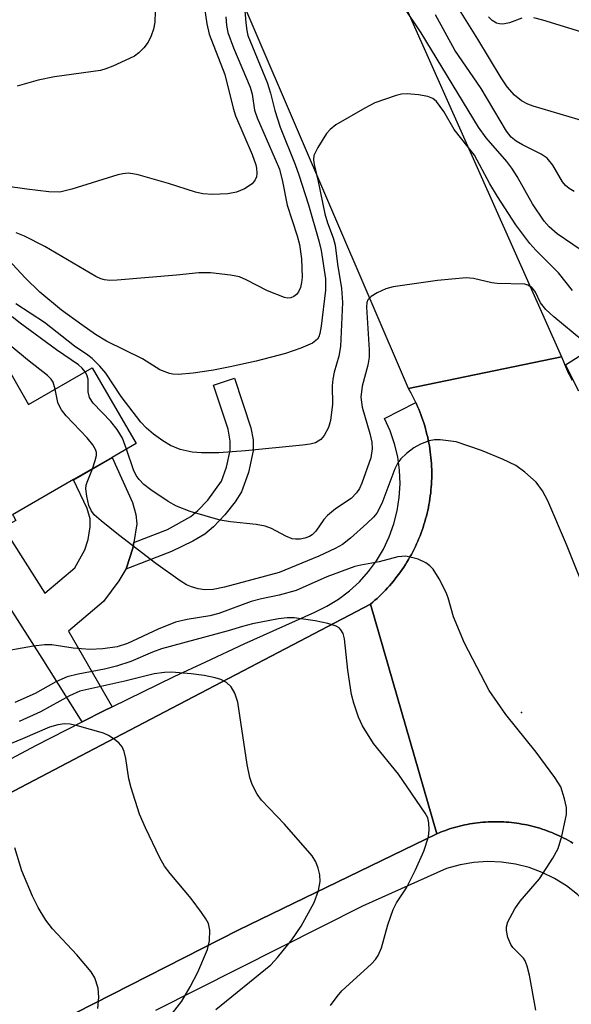
# Model space of a CAD drawing. Units: inches. Extents: x 1309759 to 1315759, y 485450 to 489450.
# Drawn here: x 1310436 to 1310522, y 486491 to 486645 of the extents above; entities that cross this region are included whole.
import ezdxf

# ---------------------------------------------------------------- set-up
doc = ezdxf.new("R2010")
doc.units = ezdxf.units.IN
doc.header["$MEASUREMENT"] = 0
for name, color, linetype in [('BLDG-Footprint', 5, 'Continuous'), ('ELEV-Spot Elevation', 7, 'Continuous'), ('TRANS-Non Street Sidewalk', 7, 'Continuous'), ('TRANS-Road', 130, 'Continuous'), ('TRANS-Street Sidewalk', 7, 'Continuous'), ('Undefined', 1, 'Continuous')]:
    doc.layers.add(name, color=color, linetype=linetype)

msp = doc.modelspace()

# ---------------------------------------------------------------- linework, layer by layer
at = {"layer": 'BLDG-Footprint', "elevation": 314.33}
msp.add_lwpolyline([(1310433.67, 486591.54), (1310437.71, 486584.55), (1310447.62, 486590.28), (1310454.46, 486578.43), (1310450.73, 486576.28), (1310444.69, 486572.8), (1310435.21, 486567.32), (1310435.34, 486567.09), (1310435.72, 486566.43), (1310433.72, 486565.33), (1310428.57, 486562.48), (1310407.43, 486550.81), (1310406.98, 486551.58), (1310395.83, 486545.14), (1310385.33, 486563.32), (1310396.87, 486569.98), (1310396.09, 486571.33), (1310424.36, 486587.26), (1310424.96, 486586.52)], close=True, dxfattribs=at)
at = {"layer": 'ELEV-Spot Elevation'}
msp.add_point((1310514.62, 486536.43, 313.99), dxfattribs=at)
at = {"layer": 'TRANS-Non Street Sidewalk'}
msp.add_lwpolyline([(1310452.85, 486558.84), (1310452.96, 486559.03), (1310453.95, 486562.08), (1310454.1, 486563.01), (1310459.39, 486565.04), (1310463, 486567.05), (1310464.12, 486567.98), (1310465.64, 486569.58), (1310467.79, 486572.58), (1310468.58, 486574.76), (1310469.15, 486577.35), (1310469.17, 486578.81), (1310468.83, 486580.69), (1310466.53, 486587.56), (1310469.81, 486588.64), (1310472.36, 486580.87), (1310472.72, 486579), (1310472.73, 486577.3), (1310472, 486573.9), (1310470.9, 486570.9), (1310469.93, 486569.36), (1310468.33, 486567.31), (1310466.56, 486565.44), (1310465.18, 486564.29), (1310463.33, 486563.2), (1310460.02, 486561.58)], close=True, dxfattribs=at)
msp.add_lwpolyline([(1310433.72, 486565.33), (1310440.25, 486555.09), (1310444.9, 486559.05), (1310446.49, 486561.86), (1310446.98, 486563.44), (1310447.33, 486565.43), (1310447.28, 486566.68), (1310446.82, 486568.28), (1310444.69, 486572.79), (1310450.73, 486576.28), (1310453.91, 486569.23), (1310454.45, 486567.36), (1310454.57, 486565.88), (1310454.1, 486563.01), (1310453.95, 486562.08), (1310452.96, 486559.03), (1310452.85, 486558.84), (1310451.77, 486557.01), (1310449.4, 486553.76), (1310443.94, 486549.12), (1310450.72, 486537.33), (1310449.56, 486536.77), (1310446.06, 486534.98), (1310439.84, 486544.93), (1310428.57, 486562.48)], dxfattribs=at)
at = {"layer": 'TRANS-Road'}
for points in [[(1310431.73, 486790.18), (1310438.37, 486775.66), (1310448.41, 486753.69), (1310466.33, 486714.47), (1310467.64, 486711.61), (1310476.91, 486690.79), (1310520.87, 486591.98), (1310496.95, 486587.05), (1310455.25, 486684.35), (1310454.12, 486686.99), (1310447.43, 486702.6), (1310428.72, 486744.41)], [(1310522.64, 486516.04), (1310522.29, 486516.25), (1310521.93, 486516.45), (1310521.58, 486516.64), (1310521.22, 486516.83), (1310520.85, 486517.02), (1310520.48, 486517.19), (1310520.11, 486517.36), (1310519.74, 486517.52), (1310519.36, 486517.68), (1310518.98, 486517.83), (1310518.6, 486517.98), (1310518.21, 486518.11), (1310517.83, 486518.24), (1310517.44, 486518.37), (1310517.04, 486518.48), (1310516.65, 486518.59), (1310516.26, 486518.69), (1310515.86, 486518.79), (1310515.46, 486518.88), (1310515.06, 486518.96), (1310514.66, 486519.03), (1310514.26, 486519.1), (1310513.86, 486519.16), (1310513.45, 486519.22), (1310513.04, 486519.26), (1310512.64, 486519.3), (1310512.23, 486519.33), (1310511.83, 486519.36), (1310511.42, 486519.38), (1310511.01, 486519.39), (1310510.6, 486519.39), (1310510.19, 486519.39), (1310509.79, 486519.38), (1310509.38, 486519.36), (1310508.97, 486519.34), (1310508.56, 486519.31), (1310508.16, 486519.27), (1310507.75, 486519.23), (1310507.35, 486519.17), (1310506.94, 486519.11), (1310506.54, 486519.05), (1310506.14, 486518.97), (1310505.74, 486518.89), (1310505.34, 486518.8), (1310504.94, 486518.71), (1310504.55, 486518.6), (1310504.15, 486518.5), (1310503.76, 486518.38), (1310503.37, 486518.26), (1310502.99, 486518.13), (1310502.6, 486517.99), (1310502.22, 486517.85), (1310501.84, 486517.7), (1310501.37, 486517.51), (1310491.04, 486553.36), (1310491.39, 486553.66), (1310491.74, 486553.96), (1310492.08, 486554.26), (1310492.41, 486554.58), (1310492.75, 486554.9), (1310493.07, 486555.23), (1310493.39, 486555.56), (1310493.7, 486555.89), (1310494.01, 486556.24), (1310494.31, 486556.58), (1310494.61, 486556.94), (1310494.89, 486557.29), (1310495.18, 486557.66), (1310495.45, 486558.03), (1310495.72, 486558.4), (1310495.99, 486558.78), (1310496.24, 486559.16), (1310496.49, 486559.55), (1310496.74, 486559.94), (1310496.97, 486560.33), (1310497.2, 486560.73), (1310497.43, 486561.14), (1310497.64, 486561.54), (1310497.85, 486561.95), (1310498.05, 486562.36), (1310498.24, 486562.78), (1310498.43, 486563.2), (1310498.61, 486563.62), (1310498.78, 486564.05), (1310498.95, 486564.48), (1310499.1, 486564.91), (1310499.25, 486565.35), (1310499.39, 486565.79), (1310499.53, 486566.23), (1310499.65, 486566.67), (1310499.77, 486567.12), (1310499.88, 486567.56), (1310499.98, 486568.01), (1310500.08, 486568.46), (1310500.16, 486568.91), (1310500.25, 486569.36), (1310500.32, 486569.82), (1310500.38, 486570.28), (1310500.44, 486570.73), (1310500.48, 486571.19), (1310500.52, 486571.65), (1310500.55, 486572.11), (1310500.58, 486572.57), (1310500.59, 486573.03), (1310500.6, 486573.49), (1310500.6, 486573.95), (1310500.59, 486574.41), (1310500.57, 486574.87), (1310500.55, 486575.33), (1310500.51, 486575.79), (1310500.47, 486576.25), (1310500.43, 486576.7), (1310500.37, 486577.16), (1310500.3, 486577.61), (1310500.23, 486578.07), (1310500.15, 486578.52), (1310500.06, 486578.98), (1310499.97, 486579.42), (1310499.86, 486579.87), (1310499.75, 486580.32), (1310499.63, 486580.76), (1310499.5, 486581.21), (1310499.37, 486581.65), (1310499.22, 486582.08), (1310499.07, 486582.52), (1310498.92, 486582.95), (1310498.75, 486583.38), (1310498.58, 486583.81), (1310498.39, 486584.23), (1310498.21, 486584.65), (1310498.13, 486584.83), (1310498.02, 486585.07), (1310497.81, 486585.48), (1310497.6, 486585.89), (1310497.38, 486586.29), (1310496.95, 486587.05), (1310520.87, 486591.98), (1310521.01, 486591.6), (1310521.14, 486591.23), (1310521.29, 486590.85), (1310521.45, 486590.49), (1310521.61, 486590.12), (1310521.77, 486589.76), (1310521.95, 486589.4), (1310522.13, 486589.04), (1310522.31, 486588.68), (1310522.5, 486588.33)]]:
    msp.add_lwpolyline(points, dxfattribs=at)
msp.add_lwpolyline([(1310501.37, 486517.51), (1310470.39, 486502.43), (1310445.08, 486489.54), (1310431.97, 486481.94), (1310420.18, 486475.1), (1310396.11, 486459.32), (1310391.32, 486455.79), (1310374.25, 486443.21), (1310372.95, 486442.25), (1310350.76, 486423.93), (1310346.31, 486420.27), (1310322.31, 486446.98), (1310329.07, 486452.59), (1310344.13, 486465.08), (1310345.67, 486466.35), (1310369.93, 486484.43), (1310376.76, 486488.99), (1310395.11, 486501.22), (1310395.96, 486501.73), (1310408.11, 486508.95), (1310421.12, 486516.68), (1310427.1, 486519.82), (1310447.91, 486530.75), (1310491.04, 486553.36)], close=True, dxfattribs=at)
at = {"layer": 'TRANS-Street Sidewalk'}
for points in [[(1310523.55, 486586.62), (1310521.46, 486590.74), (1310526.97, 486594.23)], [(1310428.15, 486525.63), (1310438.81, 486531.29), (1310446.06, 486534.98), (1310449.56, 486536.77), (1310450.72, 486537.33), (1310460.41, 486542.06), (1310465.34, 486544.37), (1310471.34, 486547.18), (1310482.35, 486552.12), (1310484.25, 486553.05), (1310486.06, 486554.16), (1310487.75, 486555.44), (1310489.31, 486556.87), (1310490.72, 486558.45), (1310491.98, 486560.15), (1310493.06, 486561.97), (1310493.97, 486563.89), (1310494.68, 486565.88), (1310495.21, 486567.93), (1310495.53, 486570.03), (1310495.65, 486572.14), (1310495.57, 486574.26), (1310495.29, 486576.36), (1310494.8, 486578.42), (1310494.12, 486580.42), (1310493.24, 486582.35), (1310498.13, 486584.83), (1310498.21, 486584.65), (1310498.39, 486584.23), (1310498.58, 486583.81), (1310498.75, 486583.38), (1310498.92, 486582.95), (1310499.07, 486582.52), (1310499.22, 486582.08), (1310499.37, 486581.65), (1310499.5, 486581.21), (1310499.63, 486580.76), (1310499.75, 486580.32), (1310499.86, 486579.87), (1310499.97, 486579.42), (1310500.06, 486578.98), (1310500.15, 486578.52), (1310500.23, 486578.07), (1310500.3, 486577.61), (1310500.37, 486577.16), (1310500.43, 486576.7), (1310500.47, 486576.25), (1310500.51, 486575.79), (1310500.55, 486575.33), (1310500.57, 486574.87), (1310500.59, 486574.41), (1310500.6, 486573.95), (1310500.6, 486573.49), (1310500.59, 486573.03), (1310500.58, 486572.57), (1310500.55, 486572.11), (1310500.52, 486571.65), (1310500.48, 486571.19), (1310500.44, 486570.73), (1310500.38, 486570.28), (1310500.32, 486569.82), (1310500.25, 486569.36), (1310500.16, 486568.91), (1310500.08, 486568.46), (1310499.98, 486568.01), (1310499.88, 486567.56), (1310499.77, 486567.12), (1310499.65, 486566.67), (1310499.53, 486566.23), (1310499.39, 486565.79), (1310499.25, 486565.35), (1310499.1, 486564.91), (1310498.95, 486564.48), (1310498.78, 486564.05), (1310498.61, 486563.62), (1310498.43, 486563.2), (1310498.24, 486562.78), (1310498.05, 486562.36), (1310497.85, 486561.95), (1310497.64, 486561.54), (1310497.43, 486561.14), (1310497.2, 486560.73), (1310496.97, 486560.33), (1310496.74, 486559.94), (1310496.49, 486559.55), (1310496.24, 486559.16), (1310495.99, 486558.78), (1310495.72, 486558.4), (1310495.45, 486558.03), (1310495.18, 486557.66), (1310494.89, 486557.29), (1310494.61, 486556.94), (1310494.31, 486556.58), (1310494.01, 486556.24), (1310493.7, 486555.89), (1310493.39, 486555.56), (1310493.07, 486555.23), (1310492.75, 486554.9), (1310492.41, 486554.58), (1310492.08, 486554.26), (1310491.74, 486553.96), (1310491.39, 486553.66), (1310491.04, 486553.36), (1310447.91, 486530.75), (1310427.1, 486519.82)], [(1310445.08, 486489.54), (1310470.39, 486502.43), (1310501.37, 486517.51), (1310501.84, 486517.7), (1310502.22, 486517.85), (1310502.6, 486517.99), (1310502.99, 486518.13), (1310503.37, 486518.26), (1310503.76, 486518.38), (1310504.15, 486518.5), (1310504.55, 486518.6), (1310504.94, 486518.71), (1310505.34, 486518.8), (1310505.74, 486518.89), (1310506.14, 486518.97), (1310506.54, 486519.05), (1310506.94, 486519.11), (1310507.35, 486519.17), (1310507.75, 486519.23), (1310508.16, 486519.27), (1310508.56, 486519.31), (1310508.97, 486519.34), (1310509.38, 486519.36), (1310509.79, 486519.38), (1310510.19, 486519.39), (1310510.6, 486519.39), (1310511.01, 486519.39), (1310511.42, 486519.38), (1310511.83, 486519.36), (1310512.23, 486519.33), (1310512.64, 486519.3), (1310513.04, 486519.26), (1310513.45, 486519.22), (1310513.86, 486519.16), (1310514.26, 486519.1), (1310514.66, 486519.03), (1310515.06, 486518.96), (1310515.46, 486518.88), (1310515.86, 486518.79), (1310516.26, 486518.69), (1310516.65, 486518.59), (1310517.04, 486518.48), (1310517.44, 486518.37), (1310517.83, 486518.24), (1310518.21, 486518.11), (1310518.6, 486517.98), (1310518.98, 486517.83), (1310519.36, 486517.68), (1310519.74, 486517.52), (1310520.11, 486517.36), (1310520.48, 486517.19), (1310520.85, 486517.02), (1310521.22, 486516.83), (1310521.58, 486516.64), (1310521.93, 486516.45), (1310522.29, 486516.25), (1310522.64, 486516.04)], [(1310538.57, 486480.08), (1310532.6, 486493.17), (1310531.21, 486496.22), (1310527.49, 486502.99), (1310526.28, 486504.81), (1310524.89, 486506.48), (1310523.33, 486508), (1310521.62, 486509.36), (1310519.78, 486510.52), (1310517.82, 486511.48), (1310515.78, 486512.24), (1310513.67, 486512.78), (1310511.51, 486513.09), (1310509.34, 486513.18), (1310507.16, 486513.04), (1310505.01, 486512.67), (1310502.92, 486512.08), (1310489.82, 486506.21), (1310457.5, 486489.93)]]:
    msp.add_lwpolyline(points, dxfattribs=at)
at = {"layer": 'Undefined'}
for points, elevation in [([(1310544.75, 486627.7), (1310539.06, 486628.92), (1310537.97, 486629.07), (1310537.17, 486629), (1310534.48, 486628.37), (1310531.22, 486627.89), (1310529.7, 486627.81), (1310527.99, 486627.96), (1310524.85, 486628.62), (1310516.41, 486631.11), (1310515.6, 486631.42), (1310514.61, 486631.93), (1310513.52, 486632.83), (1310512.39, 486634.15), (1310511.42, 486635.52), (1310507.81, 486641.58), (1310503.09, 486649.11)], 326), ([(1310465.13, 486646.41), (1310465.5, 486643.96), (1310465.89, 486642.37), (1310468.33, 486636.08), (1310469.6, 486630.81), (1310469.97, 486629.59), (1310472.59, 486623.59), (1310473.17, 486621.97), (1310473.28, 486621.43), (1310473.31, 486620.61), (1310473.24, 486620.09), (1310473.07, 486619.61), (1310472.56, 486619), (1310471.4, 486618.19), (1310470.12, 486617.69), (1310468.76, 486617.42), (1310466.38, 486617.35), (1310464.9, 486617.44), (1310463.76, 486617.71), (1310459.53, 486619.05), (1310454.77, 486620.38), (1310453.96, 486620.58), (1310453.22, 486620.66), (1310452.42, 486620.58), (1310451.6, 486620.38), (1310444.46, 486618.15), (1310442.55, 486617.71), (1310440.86, 486617.75), (1310437.44, 486618.14), (1310434.09, 486618.64)], 326), ([(1310471.35, 486647.31), (1310471.61, 486644.11), (1310471.75, 486642.96), (1310471.93, 486642.18), (1310474.94, 486634.83), (1310475.45, 486633.14), (1310476.13, 486630.42), (1310476.93, 486627.85), (1310479.29, 486622.02), (1310479.86, 486620.41), (1310481.37, 486615.72), (1310483, 486610.07), (1310483.36, 486608.56), (1310484.02, 486604.18), (1310484.03, 486602.4), (1310483.35, 486596.77), (1310483.15, 486595.62), (1310482.97, 486595.09), (1310482.75, 486594.73), (1310482, 486594.12), (1310480.2, 486593.34), (1310477.77, 486592.49), (1310473.19, 486591.3), (1310469.14, 486590.41), (1310466.55, 486589.9), (1310463.38, 486589.41), (1310461.05, 486589.23), (1310460.2, 486589.26), (1310459.66, 486589.36), (1310458.18, 486589.97), (1310455.47, 486591.66), (1310449.86, 486594.43), (1310448.14, 486595.49), (1310445.99, 486596.97), (1310442.84, 486599.29), (1310439.46, 486602.07), (1310437.14, 486604.29), (1310434.56, 486607.14)], 322), ([(1310525.05, 486607.87), (1310520.16, 486611.19), (1310518.92, 486612.29), (1310518.16, 486613.15), (1310516.32, 486615.86), (1310513.93, 486620.12), (1310513.12, 486621.43), (1310512.31, 486622.48), (1310509.11, 486626.18), (1310507.89, 486627.83), (1310498.95, 486642.57), (1310496.38, 486646.39)], 322), ([(1310468.46, 486645.09), (1310468.57, 486643.72), (1310468.79, 486642.64), (1310469.66, 486640.24), (1310472.29, 486634.08), (1310472.58, 486632.99), (1310472.97, 486630.51), (1310473.35, 486629.28), (1310476.19, 486622.87), (1310476.83, 486621.28), (1310477.33, 486619.34), (1310478.02, 486615.66), (1310479.6, 486610.87), (1310479.96, 486609.51), (1310480.28, 486607.27), (1310480.37, 486604.42), (1310480.29, 486603.59), (1310480.1, 486602.82), (1310479.79, 486602.12), (1310479.48, 486601.72), (1310479.07, 486601.4), (1310478.61, 486601.2), (1310478.12, 486601.15), (1310477.61, 486601.24), (1310474.98, 486602.31), (1310471.66, 486604.01), (1310470.61, 486604.45), (1310469.21, 486604.74), (1310466.06, 486605.11), (1310464.28, 486605.08), (1310460.78, 486604.72), (1310451.52, 486603.97), (1310450.39, 486603.92), (1310449.56, 486603.99), (1310448.98, 486604.16), (1310448.19, 486604.54), (1310440.22, 486609.21), (1310437.05, 486610.83), (1310435.74, 486611.36)], 324), ([(1310457.46, 486645.92), (1310457.39, 486644.22), (1310457.2, 486643.13), (1310456.84, 486642.1), (1310456.33, 486641.13), (1310455.66, 486640.23), (1310454.89, 486639.44), (1310454.2, 486638.95), (1310453.45, 486638.55), (1310450.83, 486637.35), (1310449.77, 486636.93), (1310448.92, 486636.71), (1310441.74, 486635.72), (1310439.19, 486635.2), (1310435.91, 486634.25)], 328), ([(1310522.8, 486617.79), (1310522.05, 486618.26), (1310521.49, 486618.74), (1310521, 486619.29), (1310519.52, 486621.92), (1310518.6, 486622.99), (1310517.66, 486623.64), (1310514.75, 486625.06), (1310513.77, 486625.64), (1310512.98, 486626.29), (1310512.25, 486627.2), (1310508.3, 486633.9), (1310504.19, 486639.88), (1310501.21, 486645.38)], 324), ([(1310514.64, 486644.87), (1310512.75, 486644.12), (1310511.69, 486643.94), (1310511.17, 486643.97), (1310510.68, 486644.09), (1310510.03, 486644.5), (1310509.47, 486645.08)], 328), ([(1310541.14, 486635.68), (1310536.64, 486638.68), (1310535.15, 486639.45), (1310534.1, 486639.66), (1310532.35, 486639.74), (1310530.94, 486640.08), (1310529.55, 486640.54), (1310526.94, 486641.61), (1310523.19, 486642.96), (1310517.91, 486644.56), (1310516.52, 486644.93)], 328), ([(1310522.55, 486602.34), (1310520.39, 486605.09), (1310516.86, 486608.61), (1310515.9, 486609.67), (1310513.73, 486612.58), (1310510.84, 486617.02), (1310509.67, 486619), (1310507.26, 486623.49), (1310504.12, 486627.5), (1310502.5, 486630.29), (1310501.35, 486631.83), (1310500.75, 486632.33), (1310499.97, 486632.63), (1310498.53, 486632.88), (1310496.77, 486633.04), (1310495.9, 486632.99), (1310495.05, 486632.79), (1310491.71, 486631.64), (1310490.17, 486630.83), (1310485.64, 486628.18), (1310484.73, 486627.48), (1310484.19, 486626.84), (1310482.81, 486624.67), (1310482.22, 486623.41), (1310482.14, 486622.72), (1310482.23, 486622.03), (1310482.87, 486619.38), (1310483.92, 486614.31), (1310484.33, 486612.92), (1310485.24, 486610.54), (1310485.53, 486609.42), (1310485.91, 486606.47), (1310486.54, 486602.64), (1310486.7, 486600.45), (1310486.39, 486593.59), (1310486.13, 486592.06), (1310485.39, 486589.57), (1310485.16, 486588.5), (1310485.08, 486587.44), (1310485.13, 486584.57), (1310484.78, 486582.02), (1310484.5, 486580.92), (1310483.83, 486579.67), (1310483.29, 486579.05), (1310482.46, 486578.56), (1310481.62, 486578.34), (1310480.45, 486578.19), (1310471.54, 486577.29), (1310467.39, 486576.98), (1310464.7, 486576.98), (1310463.22, 486577.08), (1310461.37, 486577.53), (1310459.86, 486578.15), (1310458.65, 486578.87), (1310457.2, 486579.93), (1310456.12, 486580.85), (1310455.2, 486581.79), (1310452.13, 486585.8), (1310449.77, 486589.45), (1310448.83, 486590.52), (1310447.62, 486591.72), (1310446.96, 486592.25), (1310444.87, 486593.66), (1310440.2, 486597.32), (1310435.73, 486600.25)], 320), ([(1310524.19, 486594.46), (1310519.64, 486598.2), (1310518.42, 486599.35), (1310517.56, 486600.39), (1310516.79, 486602.07), (1310516.55, 486602.45), (1310516.21, 486602.8), (1310515.57, 486603.18), (1310515.13, 486603.31), (1310510.81, 486603.41), (1310509.96, 486603.54), (1310507.12, 486604.2), (1310505.97, 486604.29), (1310501.52, 486603.88), (1310494.56, 486602.93), (1310493.44, 486602.59), (1310492.11, 486601.98), (1310491.14, 486601.4), (1310490.61, 486600.86), (1310490.46, 486600.46), (1310490.41, 486599.75), (1310490.86, 486593.08), (1310490.85, 486591.95), (1310490.63, 486590.69), (1310489.72, 486587.41), (1310489.53, 486585.7), (1310489.76, 486584.1), (1310490.93, 486580.03), (1310491.25, 486578.64), (1310491.31, 486577.59), (1310491.08, 486576.19), (1310489.71, 486572.25), (1310489.33, 486571.44), (1310488.84, 486570.72), (1310488.03, 486569.88), (1310485.61, 486568.23), (1310484.34, 486567.2), (1310483.79, 486566.6), (1310482.51, 486564.77), (1310481.95, 486564.21), (1310481.52, 486563.94), (1310480.82, 486563.65), (1310480.08, 486563.5), (1310479.33, 486563.49), (1310478.84, 486563.58), (1310477.83, 486563.99), (1310475.6, 486565.18), (1310474.61, 486565.55), (1310473.23, 486565.78), (1310469.22, 486566.21), (1310467.6, 486566.48), (1310462.93, 486567.83), (1310460.78, 486568.65), (1310459.5, 486569.38), (1310456.78, 486571.19), (1310455.7, 486572.07), (1310454.94, 486572.84), (1310454.49, 486573.45), (1310454.05, 486574.34), (1310452.98, 486577.58)], 318), ([(1310446.53, 486589.65), (1310446.07, 486590.22), (1310445.5, 486590.74), (1310442.04, 486593.06), (1310436.36, 486597.26), (1310435.14, 486598.24)], 318), ([(1310441.86, 486586.95), (1310441.52, 486588.03), (1310441.22, 486588.48), (1310440.65, 486589.08), (1310437.52, 486591.51), (1310435.09, 486593.55)], 316), ([(1310452.98, 486577.58), (1310452.34, 486579.27), (1310451.52, 486580.61), (1310450.52, 486581.86), (1310447.78, 486584.76), (1310447.2, 486585.61), (1310447, 486586.5), (1310447.01, 486588.48), (1310446.8, 486589.17), (1310446.53, 486589.65)], 318), ([(1310447.65, 486574.5), (1310448.1, 486575.77), (1310448.28, 486576.55), (1310448.28, 486577.05), (1310448.13, 486577.53), (1310447.72, 486578.23), (1310446.85, 486579.34), (1310443.57, 486582.78), (1310442.82, 486583.69), (1310442.55, 486584.15), (1310442.28, 486584.86), (1310441.86, 486586.95)], 316), ([(1310525.32, 486553.44), (1310521.62, 486562.65), (1310518.71, 486569.5), (1310517.89, 486571.04), (1310516.87, 486572.4), (1310515.12, 486573.97), (1310513.7, 486575.01), (1310511.63, 486576.01), (1310508.39, 486577.34), (1310504.42, 486578.69), (1310501.89, 486579.02), (1310501.05, 486579.02), (1310500.21, 486578.86), (1310498.86, 486578.33), (1310497.83, 486577.76), (1310496.64, 486576.87), (1310495.78, 486576.07), (1310495.31, 486575.42), (1310494.84, 486574.49), (1310492.81, 486569.09), (1310492.03, 486567.58), (1310491.5, 486566.94), (1310490.47, 486565.94), (1310487.91, 486563.65), (1310486.66, 486562.7), (1310485.52, 486562.05), (1310483, 486560.85), (1310476.82, 486558.31), (1310468.25, 486555.99), (1310466.52, 486555.65), (1310465.18, 486555.59), (1310464.14, 486555.76), (1310463.1, 486556.08), (1310462.34, 486556.4), (1310461.35, 486557), (1310457.57, 486559.69), (1310451.72, 486564.17), (1310449.02, 486566.35), (1310447.95, 486567.31), (1310447.44, 486567.96), (1310447.1, 486568.75), (1310446.78, 486570.2), (1310446.65, 486571.36), (1310446.69, 486571.93), (1310446.82, 486572.4), (1310447.65, 486574.5)], 316), ([(1310516.86, 486489.96), (1310515.86, 486495.44), (1310515.5, 486496.86), (1310515.17, 486497.66), (1310514.9, 486498.1), (1310513.24, 486499.77), (1310512.92, 486500.23), (1310512.48, 486501.29), (1310512.24, 486502.42), (1310512.24, 486502.98), (1310512.46, 486503.77), (1310513.55, 486505.8), (1310514.41, 486506.97), (1310517.4, 486510.49), (1310519.5, 486513.69), (1310520.35, 486515.22), (1310520.92, 486517.14), (1310521.65, 486520.51), (1310521.64, 486521.61), (1310521.34, 486522.97), (1310520.72, 486524.82), (1310519.8, 486526.28), (1310516.89, 486530.24), (1310512.15, 486536.12), (1310509.58, 486539.87), (1310505.73, 486547.29), (1310503.97, 486551.39), (1310503.14, 486554.34), (1310502.83, 486555.16), (1310501.77, 486557.3), (1310500.84, 486558.8), (1310500.31, 486559.34), (1310499.7, 486559.8), (1310498.46, 486560.36), (1310496.57, 486560.83), (1310495.31, 486560.77), (1310492.42, 486559.95), (1310489.52, 486559.47), (1310488.59, 486559.23), (1310484.24, 486557.63), (1310479.47, 486555.51), (1310476.8, 486554.75), (1310474.05, 486554.2), (1310472.41, 486553.79), (1310467.36, 486551.88), (1310465.98, 486551.56), (1310462.44, 486550.99), (1310460.63, 486550.55), (1310457.94, 486549.44), (1310453.14, 486547.22), (1310451.53, 486546.71), (1310449.27, 486546.37), (1310447.25, 486546.3), (1310444.63, 486546.47), (1310441.33, 486546.99), (1310440.19, 486547), (1310438.48, 486546.82), (1310432.56, 486545.76)], 314), ([(1310484.82, 486490.68), (1310485.82, 486492.09), (1310486.59, 486492.99), (1310491.19, 486497.22), (1310491.8, 486497.86), (1310492.24, 486498.48), (1310492.75, 486499.7), (1310493.77, 486503.28), (1310494.59, 486505.68), (1310495.11, 486506.71), (1310496.65, 486509.08), (1310498.08, 486511.86), (1310499.36, 486514.81), (1310500.11, 486517.05), (1310500.22, 486518.13), (1310500.17, 486519.21), (1310499.97, 486519.99), (1310499.57, 486520.75), (1310495.42, 486526.81), (1310491.52, 486531.6), (1310489.82, 486534.38), (1310489.16, 486535.69), (1310488.42, 486537.88), (1310488.07, 486539.28), (1310487.53, 486543.05), (1310486.97, 486547.97), (1310486.77, 486548.77), (1310486.43, 486549.36), (1310486.14, 486549.64), (1310485.7, 486549.9), (1310484.41, 486550.32), (1310482.39, 486550.74), (1310479.16, 486551.21), (1310478.03, 486551.22), (1310476.68, 486551.09), (1310472.66, 486550.3), (1310471.05, 486549.89), (1310468.84, 486549.19), (1310458.46, 486546.39), (1310457.05, 486545.89), (1310453.64, 486544.43), (1310451.42, 486543.68), (1310449.52, 486543.21), (1310445.42, 486542.43), (1310443.73, 486542), (1310441.94, 486541.21), (1310438.71, 486539.43), (1310435.53, 486537.99)], 312), ([(1310466.93, 486490.06), (1310475.47, 486497.05), (1310476.54, 486498.2), (1310478.76, 486500.97), (1310480.25, 486503.1), (1310482.25, 486506.78), (1310482.93, 486508.65), (1310483.19, 486510.05), (1310483.13, 486511.11), (1310482.9, 486512.16), (1310482.49, 486513.12), (1310481.92, 486514.05), (1310477.61, 486519.03), (1310474.06, 486522.78), (1310473.38, 486523.69), (1310472.58, 486525.2), (1310472.21, 486526.29), (1310471.81, 486528.32), (1310470.32, 486538.07), (1310469.86, 486539.44), (1310469.31, 486540.43), (1310468.57, 486541.13), (1310467.67, 486541.61), (1310466.83, 486541.86), (1310465.1, 486542.22), (1310463.09, 486542.49), (1310459.99, 486542.75), (1310458.89, 486542.71), (1310457.29, 486542.5), (1310452.74, 486541.32), (1310445.7, 486539.8), (1310444.1, 486539.07), (1310439.56, 486536.55), (1310436.22, 486535.03)], 310), ([(1310458.34, 486487.15), (1310461.62, 486491.37), (1310462.92, 486493.6), (1310464.09, 486495.92), (1310465.61, 486499.42), (1310465.92, 486500.78), (1310465.97, 486502.43), (1310465.75, 486503.49), (1310465.34, 486504.25), (1310464.68, 486505.24), (1310463.08, 486507.41), (1310459.8, 486511.29), (1310458.9, 486512.47), (1310458.2, 486513.73), (1310455.94, 486518.45), (1310455, 486520.57), (1310453.68, 486524.7), (1310453.34, 486526.1), (1310452.88, 486529.26), (1310452.61, 486530.33), (1310452.28, 486531.07), (1310451.77, 486531.69), (1310450.92, 486532.4), (1310450.19, 486532.85), (1310449.37, 486533.22), (1310445.33, 486534.37), (1310444.17, 486534.62), (1310443.32, 486534.68), (1310442.26, 486534.53), (1310440.97, 486534.16), (1310436.76, 486532.31), (1310432.25, 486530.49)], 308), ([(1310448.49, 486490.22), (1310448.68, 486492), (1310448.56, 486493.42), (1310448.06, 486494.99), (1310447.46, 486495.95), (1310445.21, 486498.6), (1310441.41, 486502.65), (1310440.4, 486504.04), (1310439.2, 486505.98), (1310438.33, 486507.79), (1310436.64, 486511.74), (1310435.56, 486515.32)], 306)]:
    msp.add_lwpolyline(points, dxfattribs=dict(at, elevation=elevation))

doc.saveas('drawing.dxf')
